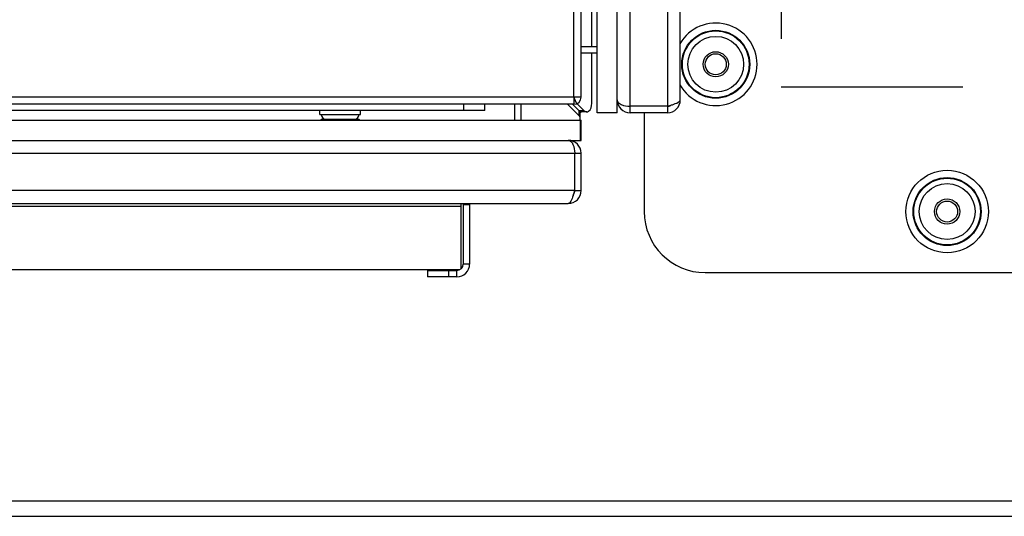
# Model space of a CAD drawing. Units: inches. Extents: x 0 to 309, y 0 to 200.
# Drawn here: x 83 to 92, y 161 to 165 of the extents above; entities that cross this region are included whole.
import ezdxf

# ---------------------------------------------------------------- set-up
doc = ezdxf.new("R2010")
doc.units = ezdxf.units.IN
doc.header["$LTSCALE"] = 17
doc.header["$MEASUREMENT"] = 0
doc.linetypes.add('DASHED', pattern=[0.2, 0.1, -0.1])
doc.layers.get('0').update_dxf_attribs({"linetype": 'CONTINUOUS'})
doc.layers.add('AXIS_PART', color=7, linetype='CONTINUOUS')
doc.layers.add('TOPPLATE', color=7, linetype='CONTINUOUS')

msp = doc.modelspace()

# ---------------------------------------------------------------- linework, layer by layer
at = {"color": 7, "linetype": 'DASHED'}
for p, q in [((89.635, 180.3115), (89.635, 164.5635)), ((89.635, 164.5635), (100.0681, 164.5635))]:
    msp.add_line(p, q, dxfattribs=at)
at = {"color": 9, "linetype": 'CONTINUOUS'}
for p, q in [((88.2211, 164.3215), (88.2211, 179.4002)), ((88.5715, 179.3402), (88.5715, 164.3815)), ((87.6961, 164.4673), (87.6961, 179.2544)), ((87.6961, 164.4673), (72.7515, 164.4673)), ((87.7223, 164.4055), (87.6993, 164.4599)), ((87.7921, 164.3402), (87.7445, 164.3402)), ((87.7445, 164.2925), (87.7445, 164.3402)), ((72.6844, 163.9424), (87.7632, 163.9424)), ((87.7031, 163.592), (72.7445, 163.592)), ((73.8065, 163.4463), (86.6411, 163.4463)), ((86.5996, 162.7849), (86.5996, 162.8449)), ((86.7199, 162.9051), (86.6598, 162.9051))]:
    msp.add_line(p, q, dxfattribs=at)
at = {"color": 3, "linetype": 'CONTINUOUS'}
for p, q in [((87.7632, 164.4673), (87.7632, 179.2544)), ((88.6915, 164.4416), (88.6915, 179.2802)), ((87.8624, 164.9418), (87.8624, 166.4678)), ((87.7632, 164.8817), (87.9128, 164.8817)), ((87.8624, 164.4079), (87.8624, 164.8817)), ((87.6961, 164.4002), (72.7515, 164.4002)), ((87.203, 164.2506), (87.203, 164.4002)), ((87.6368, 164.4002), (87.7445, 164.2925)), ((87.7632, 164.4673), (87.6961, 164.4673)), ((87.6961, 164.4673), (87.6961, 164.4002)), ((87.7245, 164.4078), (87.7921, 164.3402)), ((88.5715, 164.3815), (88.6035, 164.3919)), ((88.5715, 164.3815), (88.2211, 164.3815)), ((88.5715, 164.3215), (88.2211, 164.3215)), ((87.749, 164.2503), (87.7518, 164.2547)), ((87.7031, 163.592), (87.7031, 163.9424)), ((87.7632, 163.592), (87.7632, 163.9424)), ((87.7031, 163.592), (87.6928, 163.5599)), ((72.8045, 163.4719), (87.6431, 163.4719)), ((86.6411, 162.8625), (86.6411, 163.4719)), ((86.7199, 163.4717), (86.7199, 162.9051)), ((86.6273, 162.8525), (73.8203, 162.8525)), ((86.5996, 162.7849), (86.3262, 162.7849))]:
    msp.add_line(p, q, dxfattribs=at)
at = {"color": 7, "linetype": 'CONTINUOUS'}
for p, q in [((87.7632, 164.9418), (87.9128, 164.9418)), ((86.6648, 164.3412), (86.6648, 164.4002)), ((86.8616, 164.3412), (86.8616, 164.4002)), ((87.1429, 164.2506), (87.1429, 164.4002)), ((87.6867, 164.398), (87.7445, 164.3402)), ((86.8616, 164.3412), (73.5861, 164.3412)), ((85.3191, 164.3042), (85.3191, 164.3412)), ((85.3191, 164.3042), (85.697, 164.3042)), ((85.697, 164.3042), (85.697, 164.3412)), ((87.7555, 164.2688), (87.7555, 164.3165)), ((87.8158, 164.3292), (87.7682, 164.3292)), ((88.3537, 164.3215), (88.3537, 163.3963)), ((88.5715, 164.3815), (88.5715, 164.3215)), ((85.3295, 164.2577), (85.3246, 164.2528)), ((85.6915, 164.2528), (85.3246, 164.2528)), ((85.6866, 164.2577), (85.3295, 164.2577)), ((85.6866, 164.2577), (85.6915, 164.2528)), ((87.7031, 163.592), (87.7632, 163.592)), ((86.6598, 163.4717), (86.6598, 162.9051)), ((86.7199, 163.4579), (86.6598, 163.4579)), ((86.3262, 162.8449), (86.5996, 162.8449)), ((86.3262, 162.8449), (86.3262, 162.7849)), ((86.523, 162.8449), (86.523, 162.7849)), ((88.9246, 162.8254), (100.5388, 162.8254)), ((71.2905, 160.5447), (102.4716, 160.5447))]:
    msp.add_line(p, q, dxfattribs=at)
at = {"color": 9, "linetype": 'CONTINUOUS'}
for centre in [(89.023, 164.7743), (91.1884, 163.3963)]:
    msp.add_circle(centre, 0.1181, dxfattribs=at)
at = {"color": 3, "linetype": 'CONTINUOUS'}
for centre, radius, start, end in [((87.6961, 164.4673), 0.0671, 270, 360), ((88.2211, 164.4416), 0.1201, 180, 270), ((88.5715, 164.4416), 0.1201, 270, 360), ((88.2457, 165.4771), 1.1427, 288.24978, 288.98333), ((87.6431, 163.9424), 0.1201, 0, 90), ((87.6431, 163.592), 0.1201, 270, 360), ((86.6076, 163.9177), 1.1427, 341.01667, 341.75022), ((86.5996, 162.9051), 0.1203, 270, 360)]:
    msp.add_arc(centre, radius, start, end, dxfattribs=at)
at = {"color": 7, "linetype": 'CONTINUOUS'}
for centre, radius, start, end in [((87.6961, 164.4673), 0.008, 292.98001, 360), ((88.5715, 164.4416), 0.06, 270, 302.42564), ((85.38, 164.3069), 0.0492, 183.21024, 270), ((85.6361, 164.3069), 0.0492, 270, 356.78976), ((87.7279, 164.3165), 0.0276, 359.99115, 10.97329), ((87.7682, 164.3568), 0.0276, 259.02671, 270.00885), ((87.6431, 163.592), 0.06, 327.57436, 360), ((88.9246, 163.3963), 0.5709, 180, 270), ((86.5996, 162.9051), 0.0602, 270, 360)]:
    msp.add_arc(centre, radius, start, end, dxfattribs=at)
at = {"color": 3, "linetype": 'CONTINUOUS'}
for points, knots in [([(87.8158, 164.3292), (87.8221, 164.3292), (87.8542, 164.3421), (87.8624, 164.3819), (87.8624, 164.4079)], [0, 0, 0, 0, 0.193745, 1, 1, 1, 1]), ([(88.1254, 164.4053), (88.1275, 164.4039), (88.132, 164.4012), (88.1366, 164.3989), (88.139, 164.3977)], [0, 0, 0, 0, 0.486971, 1, 1, 1, 1]), ([(88.6174, 164.3965), (88.6358, 164.4029), (88.661, 164.4113), (88.6915, 164.4315), (88.6915, 164.4416)], [0, 0, 0, 0, 0.658561, 1, 1, 1, 1]), ([(87.7518, 164.2547), (87.753, 164.2569), (87.7548, 164.2615), (87.7555, 164.2664), (87.7555, 164.2688)], [0, 0, 0, 0, 0.510133, 1, 1, 1, 1]), ([(87.6794, 164.038), (87.6808, 164.0359), (87.6835, 164.0315), (87.6858, 164.0268), (87.687, 164.0244)], [0, 0, 0, 0, 0.486971, 1, 1, 1, 1]), ([(87.6881, 163.546), (87.6818, 163.5276), (87.6734, 163.5024), (87.6532, 163.4719), (87.6431, 163.4719)], [0, 0, 0, 0, 0.658561, 1, 1, 1, 1])]:
    msp.add_open_spline(points, degree=3, knots=knots, dxfattribs=at)
for points in [[(88.101, 164.4416), (88.101, 164.4327), (88.1055, 164.4237), (88.1114, 164.4171)], [(88.1114, 164.4171), (88.1154, 164.4126), (88.1203, 164.4087), (88.1254, 164.4053)], [(88.139, 164.3977), (88.1643, 164.3859), (88.1932, 164.3815), (88.2211, 164.3815)], [(87.7921, 164.3402), (87.7983, 164.334), (87.8071, 164.3292), (87.8158, 164.3292)], [(87.7555, 164.2688), (87.7555, 164.2775), (87.7507, 164.2864), (87.7445, 164.2925)], [(87.6431, 164.0624), (87.6577, 164.0624), (87.6714, 164.0502), (87.6794, 164.038)], [(87.687, 164.0244), (87.6988, 163.9991), (87.7031, 163.9702), (87.7031, 163.9424)]]:
    msp.add_open_spline(points, degree=3, dxfattribs=at)
at = {"color": 7, "linetype": 'CONTINUOUS'}
for points in [[(87.763, 164.3297), (87.756, 164.331), (87.7495, 164.3352), (87.7445, 164.3402)], [(87.7445, 164.3402), (87.7495, 164.3352), (87.7536, 164.3287), (87.755, 164.3217)]]:
    msp.add_open_spline(points, degree=3, dxfattribs=at)
at = {"layer": 'AXIS_PART', "color": 7, "linetype": 'CONTINUOUS'}
for p, q in [((87.9128, 164.3215), (87.9128, 179.4002)), ((88.101, 164.3215), (88.101, 179.4002)), ((88.101, 164.3215), (87.9128, 164.3215)), ((72.6844, 164.2506), (87.7632, 164.2506)), ((87.7565, 164.0624), (87.7565, 164.2506)), ((87.7632, 164.0624), (87.7632, 164.2506)), ((72.6844, 164.0624), (87.7632, 164.0624))]:
    msp.add_line(p, q, dxfattribs=at)
at = {"layer": 'AXIS_PART', "color": 9, "linetype": 'CONTINUOUS'}
for centre, radius in [((89.023, 164.7743), 0.318), ((89.023, 164.7743), 0.3123), ((89.023, 164.7743), 0.2612), ((91.1884, 163.3963), 0.3862), ((91.1884, 163.3963), 0.318), ((91.1884, 163.3963), 0.3123), ((91.1884, 163.3963), 0.2612)]:
    msp.add_circle(centre, radius, dxfattribs=at)
at = {"layer": 'AXIS_PART', "color": 7, "linetype": 'CONTINUOUS'}
for centre in [(89.023, 164.7743), (91.1884, 163.3963)]:
    msp.add_circle(centre, 0.0984, dxfattribs=at)
at = {"layer": 'AXIS_PART', "color": 9, "linetype": 'CONTINUOUS'}
msp.add_arc((89.023, 164.7743), 0.3862, 209.98111, 150.01889, dxfattribs=at)
at = {"layer": 'TOPPLATE', "color": 7, "linetype": 'CONTINUOUS'}
msp.add_line((71.7494, 160.6896), (101.9659, 160.6896), dxfattribs=at)

doc.saveas('drawing.dxf')
